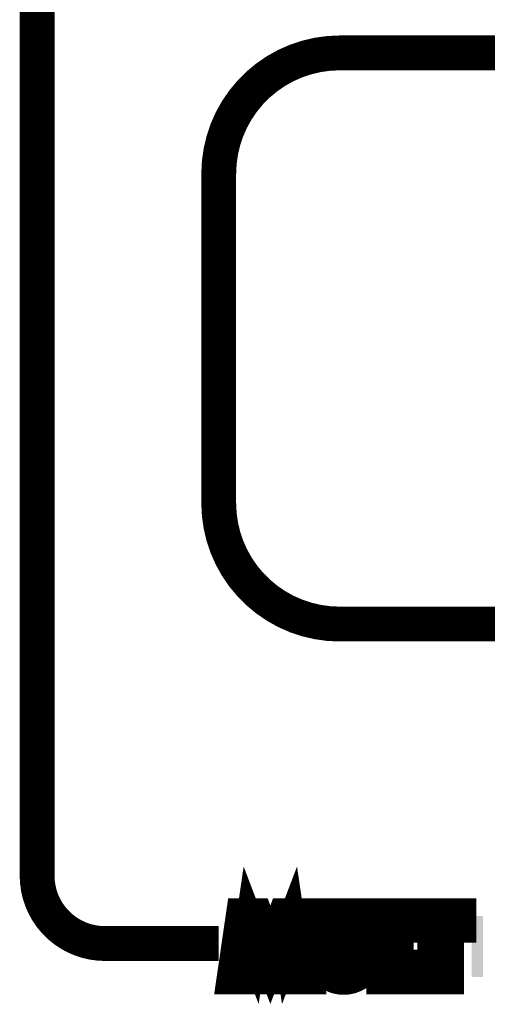
# Model space of a CAD drawing. Extents: x 0 to 31.5, y 0 to 20.5.
# Drawn here: x 5.5 to 5.9, y 13.9 to 14.9 of the extents above; entities that cross this region are included whole.
import ezdxf

# ---------------------------------------------------------------- set-up
doc = ezdxf.new("R2010")
doc.units = 0
doc.header["$LTSCALE"] = 0.25
doc.header["$MEASUREMENT"] = 0
doc.layers.get('0').update_dxf_attribs({"color": 90, "linetype": 'CONTINUOUS'})
doc.layers.add('PART', color=3, linetype='CONTINUOUS')

# ---------------------------------------------------------------- blocks, each defined once
blk = doc.blocks.new('*X7')
at = {"color": 0}
for p, q in [((12.3404, 14.224), (12.3555, 14.239)), ((12.3406, 14.225), (12.3546, 14.2391)), ((12.3407, 14.2261), (12.3537, 14.2391)), ((12.3409, 14.2271), (12.3529, 14.2391)), ((12.341, 14.2281), (12.352, 14.2391)), ((12.3412, 14.2292), (12.3511, 14.2391)), ((12.3413, 14.2302), (12.3502, 14.2391)), ((12.3415, 14.2312), (12.3493, 14.2391)), ((12.3416, 14.2323), (12.3484, 14.2391)), ((12.3418, 14.2333), (12.3476, 14.2391)), ((12.3419, 14.2343), (12.3467, 14.2391)), ((12.3421, 14.2354), (12.3458, 14.2391)), ((12.3423, 14.2364), (12.3449, 14.2391)), ((12.3424, 14.2375), (12.344, 14.2391)), ((12.3426, 14.2385), (12.3431, 14.2391)), ((12.3779, 14.2181), (12.3986, 14.2389)), ((12.3784, 14.2195), (12.3979, 14.2391)), ((12.3789, 14.221), (12.3971, 14.2391)), ((12.3795, 14.2224), (12.3962, 14.2391)), ((12.38, 14.2238), (12.3953, 14.2391)), ((12.3806, 14.2252), (12.3944, 14.2391)), ((12.3811, 14.2266), (12.3935, 14.2391)), ((12.3816, 14.2281), (12.3926, 14.2391)), ((12.3822, 14.2295), (12.3918, 14.2391)), ((12.3827, 14.2309), (12.3909, 14.2391)), ((12.3832, 14.2323), (12.39, 14.2391)), ((12.3838, 14.2338), (12.3891, 14.2391)), ((12.3843, 14.2352), (12.3882, 14.2391)), ((12.3849, 14.2366), (12.3873, 14.2391)), ((12.3854, 14.238), (12.3864, 14.2391)), ((12.338, 14.2074), (12.3593, 14.2287)), ((12.3381, 14.2084), (12.3591, 14.2294)), ((12.3383, 14.2095), (12.3588, 14.23)), ((12.3384, 14.2105), (12.3586, 14.2307)), ((12.3386, 14.2115), (12.3584, 14.2313)), ((12.3387, 14.2126), (12.3581, 14.232)), ((12.3389, 14.2136), (12.3579, 14.2326)), ((12.3391, 14.2147), (12.3576, 14.2332)), ((12.3392, 14.2157), (12.3574, 14.2339)), ((12.3394, 14.2167), (12.3572, 14.2345)), ((12.3395, 14.2178), (12.3569, 14.2352)), ((12.3397, 14.2188), (12.3567, 14.2358)), ((12.3398, 14.2198), (12.3564, 14.2364)), ((12.34, 14.2209), (12.3562, 14.2371)), ((12.3401, 14.2219), (12.3559, 14.2377)), ((12.3403, 14.2229), (12.3557, 14.2384)), ((12.3709, 14.1996), (12.4001, 14.2288)), ((12.3714, 14.2011), (12.4, 14.2296)), ((12.372, 14.2025), (12.3999, 14.2304)), ((12.3725, 14.2039), (12.3997, 14.2312)), ((12.373, 14.2053), (12.3996, 14.2319)), ((12.3736, 14.2067), (12.3995, 14.2327)), ((12.3741, 14.2082), (12.3994, 14.2335)), ((12.3746, 14.2096), (12.3993, 14.2342)), ((12.3752, 14.211), (12.3992, 14.235)), ((12.3757, 14.2124), (12.3991, 14.2358)), ((12.3763, 14.2139), (12.399, 14.2365)), ((12.3768, 14.2153), (12.3988, 14.2373)), ((12.3773, 14.2167), (12.3987, 14.2381)), ((12.3377, 14.2053), (12.3508, 14.2184)), ((12.3378, 14.2064), (12.3596, 14.2281)), ((12.351, 14.2186), (12.3598, 14.2275)), ((12.3512, 14.218), (12.3601, 14.2268)), ((12.3515, 14.2173), (12.3603, 14.2262)), ((12.3517, 14.2167), (12.3605, 14.2255)), ((12.352, 14.2161), (12.3608, 14.2249)), ((12.3522, 14.2154), (12.361, 14.2243)), ((12.3524, 14.2148), (12.3613, 14.2236)), ((12.3527, 14.2141), (12.3615, 14.223)), ((12.3529, 14.2135), (12.3618, 14.2223)), ((12.3532, 14.2129), (12.362, 14.2217)), ((12.3534, 14.2122), (12.3622, 14.2211)), ((12.3537, 14.2116), (12.3625, 14.2204)), ((12.3539, 14.2109), (12.3627, 14.2198)), ((12.3541, 14.2103), (12.363, 14.2191)), ((12.3544, 14.2097), (12.3632, 14.2185)), ((12.3905, 14.2184), (12.4002, 14.2281)), ((12.3906, 14.2176), (12.4003, 14.2273)), ((12.3907, 14.2168), (12.4004, 14.2265)), ((12.3908, 14.216), (12.4005, 14.2258)), ((12.3909, 14.2153), (12.4007, 14.225)), ((12.391, 14.2145), (12.4008, 14.2242)), ((12.3912, 14.2137), (12.4009, 14.2234)), ((12.3913, 14.213), (12.401, 14.2227)), ((12.3914, 14.2122), (12.4011, 14.2219)), ((12.3915, 14.2114), (12.4012, 14.2211)), ((12.3916, 14.2106), (12.4013, 14.2204)), ((12.3917, 14.2099), (12.4014, 14.2196)), ((12.3918, 14.2091), (12.4016, 14.2188)), ((12.3363, 14.196), (12.3494, 14.2091)), ((12.3365, 14.197), (12.3495, 14.2101)), ((12.3366, 14.1981), (12.3497, 14.2111)), ((12.3368, 14.1991), (12.3498, 14.2122)), ((12.3369, 14.2001), (12.35, 14.2132)), ((12.3371, 14.2012), (12.3501, 14.2143)), ((12.3372, 14.2022), (12.3503, 14.2153)), ((12.3374, 14.2033), (12.3505, 14.2163)), ((12.3375, 14.2043), (12.3506, 14.2174)), ((12.3546, 14.209), (12.3635, 14.2178)), ((12.3549, 14.2084), (12.3637, 14.2172)), ((12.3551, 14.2077), (12.3639, 14.2166)), ((12.3553, 14.2071), (12.3642, 14.2159)), ((12.3556, 14.2064), (12.3644, 14.2153)), ((12.3558, 14.2058), (12.3647, 14.2146)), ((12.3561, 14.2052), (12.3649, 14.214)), ((12.3563, 14.2045), (12.3652, 14.2134)), ((12.3566, 14.2039), (12.3654, 14.2127)), ((12.3568, 14.2032), (12.3656, 14.2121)), ((12.357, 14.2026), (12.3659, 14.2114)), ((12.3573, 14.202), (12.3661, 14.2108)), ((12.3575, 14.2013), (12.3664, 14.2102)), ((12.3578, 14.2007), (12.3666, 14.2095)), ((12.358, 14.2), (12.3669, 14.2089)), ((12.3583, 14.1994), (12.3671, 14.2082)), ((12.3619, 14.1898), (12.3899, 14.2178)), ((12.3621, 14.1891), (12.3894, 14.2164)), ((12.3624, 14.1885), (12.3889, 14.215)), ((12.3626, 14.1878), (12.3883, 14.2135)), ((12.3629, 14.1872), (12.3878, 14.2121)), ((12.3631, 14.1866), (12.3873, 14.2107)), ((12.3634, 14.1859), (12.3867, 14.2093)), ((12.392, 14.2083), (12.4017, 14.2181)), ((12.3921, 14.2076), (12.4018, 14.2173)), ((12.3922, 14.2068), (12.4019, 14.2165)), ((12.3923, 14.206), (12.402, 14.2157)), ((12.3924, 14.2053), (12.4021, 14.215)), ((12.3925, 14.2045), (12.4022, 14.2142)), ((12.3926, 14.2037), (12.4024, 14.2134)), ((12.3927, 14.2029), (12.4025, 14.2127)), ((12.3929, 14.2022), (12.4026, 14.2119)), ((12.393, 14.2014), (12.4027, 14.2111)), ((12.3931, 14.2006), (12.4028, 14.2103)), ((12.3932, 14.1999), (12.4029, 14.2096)), ((12.3933, 14.1991), (12.403, 14.2088)), ((12.3348, 14.1856), (12.3479, 14.1987)), ((12.3349, 14.1867), (12.348, 14.1998)), ((12.3351, 14.1877), (12.3482, 14.2008)), ((12.3352, 14.1887), (12.3483, 14.2018)), ((12.3354, 14.1898), (12.3485, 14.2029)), ((12.3355, 14.1908), (12.3486, 14.2039)), ((12.3357, 14.1919), (12.3488, 14.2049)), ((12.3359, 14.1929), (12.3489, 14.206)), ((12.336, 14.1939), (12.3491, 14.207)), ((12.3362, 14.195), (12.3492, 14.208)), ((12.3585, 14.1987), (12.3673, 14.2076)), ((12.3587, 14.1981), (12.3676, 14.2069)), ((12.359, 14.1975), (12.3678, 14.2063)), ((12.3592, 14.1968), (12.3681, 14.2057)), ((12.3595, 14.1962), (12.3683, 14.205)), ((12.3597, 14.1955), (12.3686, 14.2044)), ((12.36, 14.1949), (12.3688, 14.2037)), ((12.3602, 14.1943), (12.369, 14.2031)), ((12.3604, 14.1936), (12.3693, 14.2025)), ((12.3607, 14.193), (12.3695, 14.2018)), ((12.3609, 14.1923), (12.3698, 14.2012)), ((12.3612, 14.1917), (12.37, 14.2005)), ((12.3614, 14.1911), (12.3703, 14.1999)), ((12.3617, 14.1904), (12.3705, 14.1992)), ((12.3636, 14.1853), (12.3862, 14.2079)), ((12.3638, 14.1846), (12.3856, 14.2064)), ((12.3641, 14.184), (12.3851, 14.205)), ((12.3643, 14.1834), (12.3846, 14.2036)), ((12.3646, 14.1827), (12.384, 14.2022)), ((12.3648, 14.1821), (12.3835, 14.2007)), ((12.3651, 14.1814), (12.3829, 14.1993)), ((12.3934, 14.1983), (12.4031, 14.208)), ((12.3935, 14.1975), (12.4033, 14.2073)), ((12.3937, 14.1968), (12.4034, 14.2065)), ((12.3938, 14.196), (12.4035, 14.2057)), ((12.3939, 14.1952), (12.4036, 14.205)), ((12.394, 14.1945), (12.4037, 14.2042)), ((12.3941, 14.1937), (12.4038, 14.2034)), ((12.3942, 14.1929), (12.4039, 14.2026)), ((12.3943, 14.1922), (12.4041, 14.2019)), ((12.3944, 14.1914), (12.4042, 14.2011)), ((12.3946, 14.1906), (12.4043, 14.2003)), ((12.3947, 14.1898), (12.4044, 14.1996)), ((12.3948, 14.1891), (12.4045, 14.1988)), ((12.3949, 14.1883), (12.4046, 14.198)), ((12.3334, 14.1763), (12.3465, 14.1894)), ((12.3336, 14.1774), (12.3466, 14.1904)), ((12.3337, 14.1784), (12.3468, 14.1915)), ((12.3339, 14.1794), (12.3469, 14.1925)), ((12.334, 14.1805), (12.3471, 14.1935)), ((12.3341, 14.1761), (12.3463, 14.1884)), ((12.3342, 14.1815), (12.3473, 14.1946)), ((12.3343, 14.1825), (12.3474, 14.1956)), ((12.3345, 14.1836), (12.3476, 14.1966)), ((12.3346, 14.1846), (12.3477, 14.1977)), ((12.3653, 14.1808), (12.3824, 14.1979)), ((12.3655, 14.1802), (12.3819, 14.1965)), ((12.3658, 14.1795), (12.3813, 14.1951)), ((12.366, 14.1789), (12.3808, 14.1936)), ((12.3663, 14.1782), (12.3803, 14.1922)), ((12.3665, 14.1776), (12.3797, 14.1908)), ((12.3668, 14.1769), (12.3792, 14.1894)), ((12.367, 14.1763), (12.3786, 14.1879)), ((12.395, 14.1875), (12.4047, 14.1972)), ((12.3951, 14.1868), (12.4048, 14.1965)), ((12.3952, 14.186), (12.405, 14.1957)), ((12.3954, 14.1852), (12.4051, 14.1949)), ((12.3955, 14.1844), (12.4052, 14.1942)), ((12.3956, 14.1837), (12.4053, 14.1934)), ((12.3957, 14.1829), (12.4054, 14.1926)), ((12.3958, 14.1821), (12.4055, 14.1919)), ((12.3959, 14.1814), (12.4056, 14.1911)), ((12.396, 14.1806), (12.4058, 14.1903)), ((12.3961, 14.1798), (12.4059, 14.1895)), ((12.3963, 14.1791), (12.406, 14.1888)), ((12.3964, 14.1783), (12.4061, 14.188)), ((12.3349, 14.1761), (12.3462, 14.1873)), ((12.3358, 14.1761), (12.346, 14.1863)), ((12.3367, 14.1761), (12.3459, 14.1852)), ((12.3376, 14.1761), (12.3457, 14.1842)), ((12.3385, 14.1761), (12.3456, 14.1832)), ((12.3394, 14.1761), (12.3454, 14.1821)), ((12.3402, 14.1761), (12.3453, 14.1811)), ((12.3411, 14.1761), (12.3451, 14.1801)), ((12.342, 14.1761), (12.345, 14.179)), ((12.3429, 14.1761), (12.3448, 14.178)), ((12.3676, 14.1761), (12.3781, 14.1865)), ((12.3685, 14.1761), (12.3776, 14.1851)), ((12.3694, 14.1761), (12.377, 14.1837)), ((12.3703, 14.1761), (12.3765, 14.1823)), ((12.3712, 14.1761), (12.3759, 14.1808)), ((12.3721, 14.1761), (12.3754, 14.1794)), ((12.3729, 14.1761), (12.3749, 14.178)), ((12.3965, 14.1775), (12.4062, 14.1872)), ((12.3966, 14.1767), (12.4063, 14.1865)), ((12.3968, 14.1761), (12.4064, 14.1857)), ((12.3977, 14.1761), (12.4065, 14.1849)), ((12.3986, 14.1761), (12.4067, 14.1841)), ((12.3995, 14.1761), (12.4068, 14.1834)), ((12.4003, 14.1761), (12.4069, 14.1826)), ((12.4012, 14.1761), (12.407, 14.1818)), ((12.4021, 14.1761), (12.4071, 14.1811)), ((12.403, 14.1761), (12.4072, 14.1803)), ((12.4039, 14.1761), (12.4073, 14.1795)), ((12.4048, 14.1761), (12.4075, 14.1788)), ((12.4056, 14.1761), (12.4076, 14.178)), ((12.3438, 14.1761), (12.3447, 14.177)), ((12.3738, 14.1761), (12.3743, 14.1766)), ((12.4065, 14.1761), (12.4077, 14.1772)), ((12.4074, 14.1761), (12.4078, 14.1764))]:
    blk.add_line(p, q, dxfattribs=at)
blk = doc.blocks.new('*X8')
at = {"color": 0}
for p, q in [((12.4217, 14.2275), (12.4333, 14.2391)), ((12.4217, 14.2284), (12.4324, 14.2391)), ((12.4217, 14.2292), (12.4315, 14.2391)), ((12.4217, 14.2301), (12.4306, 14.2391)), ((12.4217, 14.231), (12.4298, 14.2391)), ((12.4217, 14.2319), (12.4289, 14.2391)), ((12.4217, 14.2328), (12.428, 14.2391)), ((12.4217, 14.2337), (12.4271, 14.2391)), ((12.4217, 14.2346), (12.4262, 14.2391)), ((12.4217, 14.2354), (12.4253, 14.2391)), ((12.4217, 14.2363), (12.4244, 14.2391)), ((12.4217, 14.2372), (12.4236, 14.2391)), ((12.4217, 14.2381), (12.4227, 14.2391)), ((12.4217, 14.239), (12.4218, 14.2391)), ((12.4593, 14.2279), (12.4704, 14.2391)), ((12.4593, 14.2288), (12.4695, 14.2391)), ((12.4593, 14.2297), (12.4686, 14.2391)), ((12.4593, 14.2306), (12.4678, 14.2391)), ((12.4593, 14.2314), (12.4669, 14.2391)), ((12.4593, 14.2323), (12.466, 14.2391)), ((12.4593, 14.2332), (12.4651, 14.2391)), ((12.4593, 14.2341), (12.4642, 14.2391)), ((12.4593, 14.235), (12.4633, 14.2391)), ((12.4593, 14.2359), (12.4625, 14.2391)), ((12.4593, 14.2367), (12.4616, 14.2391)), ((12.4593, 14.2376), (12.4607, 14.2391)), ((12.4593, 14.2385), (12.4598, 14.2391)), ((12.4593, 14.227), (12.471, 14.2388)), ((12.4217, 14.2266), (12.4335, 14.2384)), ((12.4217, 14.2257), (12.4335, 14.2375)), ((12.4217, 14.2248), (12.4335, 14.2366)), ((12.4217, 14.2239), (12.4335, 14.2357)), ((12.4217, 14.2231), (12.4335, 14.2348)), ((12.4217, 14.2222), (12.4335, 14.234)), ((12.4217, 14.2213), (12.4335, 14.2331)), ((12.4217, 14.2204), (12.4335, 14.2322)), ((12.4217, 14.2195), (12.4335, 14.2313)), ((12.4217, 14.2186), (12.4335, 14.2304)), ((12.4217, 14.2178), (12.4335, 14.2295)), ((12.4217, 14.2169), (12.4335, 14.2287)), ((12.4593, 14.2261), (12.471, 14.2379)), ((12.4593, 14.2253), (12.471, 14.237)), ((12.4593, 14.2244), (12.471, 14.2362)), ((12.4593, 14.2235), (12.471, 14.2353)), ((12.4593, 14.2226), (12.471, 14.2344)), ((12.4593, 14.2217), (12.471, 14.2335)), ((12.4593, 14.2208), (12.471, 14.2326)), ((12.4593, 14.22), (12.471, 14.2317)), ((12.4593, 14.2191), (12.471, 14.2308)), ((12.4593, 14.2182), (12.471, 14.23)), ((12.4593, 14.2173), (12.471, 14.2291)), ((12.4217, 14.216), (12.4335, 14.2278)), ((12.4217, 14.2151), (12.4335, 14.2269)), ((12.4217, 14.2142), (12.4335, 14.226)), ((12.4217, 14.2133), (12.4335, 14.2251)), ((12.4217, 14.2125), (12.4335, 14.2242)), ((12.4217, 14.2116), (12.4335, 14.2234)), ((12.4217, 14.2107), (12.4335, 14.2225)), ((12.4217, 14.2098), (12.4335, 14.2216)), ((12.4217, 14.2089), (12.4335, 14.2207)), ((12.4217, 14.208), (12.4335, 14.2198)), ((12.4217, 14.2072), (12.4335, 14.2189)), ((12.4593, 14.2164), (12.471, 14.2282)), ((12.4593, 14.2155), (12.471, 14.2273)), ((12.4593, 14.2146), (12.471, 14.2264)), ((12.4593, 14.2138), (12.471, 14.2255)), ((12.4593, 14.2129), (12.471, 14.2247)), ((12.4593, 14.212), (12.471, 14.2238)), ((12.4593, 14.2111), (12.471, 14.2229)), ((12.4593, 14.2102), (12.471, 14.222)), ((12.4593, 14.2093), (12.471, 14.2211)), ((12.4593, 14.2085), (12.471, 14.2202)), ((12.4593, 14.2076), (12.471, 14.2194)), ((12.4593, 14.2067), (12.471, 14.2185)), ((12.4217, 14.2063), (12.4335, 14.218)), ((12.4217, 14.2054), (12.4335, 14.2172)), ((12.4217, 14.2045), (12.4335, 14.2163)), ((12.4217, 14.2036), (12.4335, 14.2154)), ((12.4217, 14.2027), (12.4335, 14.2145)), ((12.4217, 14.2018), (12.4335, 14.2136)), ((12.4217, 14.201), (12.4335, 14.2127)), ((12.4217, 14.2001), (12.4335, 14.2119)), ((12.4218, 14.1993), (12.4335, 14.211)), ((12.4218, 14.1984), (12.4335, 14.2101)), ((12.4219, 14.1976), (12.4335, 14.2092)), ((12.422, 14.1968), (12.4335, 14.2083)), ((12.459, 14.1967), (12.471, 14.2088)), ((12.4591, 14.1977), (12.471, 14.2096)), ((12.4592, 14.1987), (12.471, 14.2105)), ((12.4593, 14.2058), (12.471, 14.2176)), ((12.4593, 14.2049), (12.471, 14.2167)), ((12.4593, 14.204), (12.471, 14.2158)), ((12.4593, 14.2032), (12.471, 14.2149)), ((12.4593, 14.2023), (12.471, 14.2141)), ((12.4593, 14.2014), (12.471, 14.2132)), ((12.4593, 14.2005), (12.471, 14.2123)), ((12.4593, 14.1996), (12.471, 14.2114)), ((12.4221, 14.1961), (12.4335, 14.2074)), ((12.4223, 14.1953), (12.4335, 14.2066)), ((12.4224, 14.1946), (12.4335, 14.2057)), ((12.4226, 14.1939), (12.4335, 14.2048)), ((12.4227, 14.1932), (12.4335, 14.2039)), ((12.423, 14.1925), (12.4335, 14.203)), ((12.4232, 14.1919), (12.4335, 14.2021)), ((12.4235, 14.1912), (12.4335, 14.2013)), ((12.4237, 14.1906), (12.4335, 14.2004)), ((12.424, 14.19), (12.4335, 14.1995)), ((12.4243, 14.1894), (12.4335, 14.1987)), ((12.4419, 14.176), (12.471, 14.2052)), ((12.4426, 14.1759), (12.471, 14.2043)), ((12.4434, 14.1758), (12.471, 14.2034)), ((12.4442, 14.1757), (12.471, 14.2026)), ((12.445, 14.1757), (12.471, 14.2017)), ((12.4458, 14.1756), (12.471, 14.2008)), ((12.4467, 14.1756), (12.471, 14.1999)), ((12.4477, 14.1756), (12.4709, 14.1989)), ((12.4573, 14.1924), (12.471, 14.2061)), ((12.4582, 14.1942), (12.471, 14.207)), ((12.4587, 14.1955), (12.471, 14.2079)), ((12.4246, 14.1888), (12.4336, 14.1978)), ((12.4249, 14.1882), (12.4337, 14.197)), ((12.4252, 14.1877), (12.4338, 14.1963)), ((12.4255, 14.1871), (12.434, 14.1956)), ((12.4259, 14.1866), (12.4343, 14.1949)), ((12.4262, 14.1861), (12.4345, 14.1943)), ((12.4266, 14.1856), (12.4348, 14.1937)), ((12.427, 14.185), (12.4351, 14.1931)), ((12.4274, 14.1845), (12.4354, 14.1925)), ((12.4278, 14.184), (12.4357, 14.192)), ((12.4282, 14.1836), (12.4361, 14.1915)), ((12.4286, 14.1832), (12.4365, 14.191)), ((12.4291, 14.1827), (12.4369, 14.1905)), ((12.4295, 14.1823), (12.4373, 14.19)), ((12.43, 14.1818), (12.4378, 14.1896)), ((12.4304, 14.1814), (12.4383, 14.1892)), ((12.4309, 14.181), (12.4387, 14.1888)), ((12.4315, 14.1807), (12.4392, 14.1884)), ((12.432, 14.1803), (12.4398, 14.1881)), ((12.4411, 14.1762), (12.4532, 14.1883)), ((12.4486, 14.1757), (12.4709, 14.198)), ((12.4496, 14.1758), (12.4708, 14.197)), ((12.4506, 14.176), (12.4706, 14.196)), ((12.4518, 14.1762), (12.4704, 14.1948)), ((12.4529, 14.1765), (12.4701, 14.1937)), ((12.4542, 14.1769), (12.4697, 14.1924)), ((12.4556, 14.1774), (12.4692, 14.191)), ((12.4572, 14.1781), (12.4685, 14.1894)), ((12.4325, 14.1799), (12.4404, 14.1878)), ((12.433, 14.1795), (12.441, 14.1875)), ((12.4335, 14.1792), (12.4415, 14.1872)), ((12.4341, 14.1789), (12.4422, 14.187)), ((12.4347, 14.1786), (12.4429, 14.1868)), ((12.4352, 14.1783), (12.4436, 14.1866)), ((12.4358, 14.178), (12.4443, 14.1865)), ((12.4364, 14.1777), (12.4451, 14.1864)), ((12.4371, 14.1774), (12.446, 14.1863)), ((12.4377, 14.1772), (12.4468, 14.1863)), ((12.4384, 14.177), (12.4478, 14.1864)), ((12.439, 14.1767), (12.4488, 14.1865)), ((12.4397, 14.1765), (12.45, 14.1869)), ((12.4404, 14.1763), (12.4513, 14.1873)), ((12.4591, 14.1792), (12.4675, 14.1875)), ((12.4622, 14.1813), (12.4653, 14.1845))]:
    blk.add_line(p, q, dxfattribs=at)
blk = doc.blocks.new('*X9')
at = {"color": 0}
for p, q in [((12.4878, 14.2264), (12.5005, 14.2391)), ((12.4878, 14.2272), (12.4996, 14.2391)), ((12.4878, 14.2281), (12.4987, 14.2391)), ((12.4878, 14.229), (12.4978, 14.2391)), ((12.4878, 14.2299), (12.4969, 14.2391)), ((12.4878, 14.2308), (12.496, 14.2391)), ((12.4878, 14.2317), (12.4952, 14.2391)), ((12.4878, 14.2325), (12.4943, 14.2391)), ((12.4878, 14.2334), (12.4934, 14.2391)), ((12.4878, 14.2343), (12.4925, 14.2391)), ((12.4878, 14.2352), (12.4916, 14.2391)), ((12.4878, 14.2361), (12.4907, 14.2391)), ((12.4878, 14.237), (12.4899, 14.2391)), ((12.4878, 14.2378), (12.489, 14.2391)), ((12.4878, 14.2387), (12.4881, 14.2391)), ((12.4878, 14.2255), (12.5005, 14.2382)), ((12.4878, 14.2246), (12.5005, 14.2373)), ((12.4878, 14.2237), (12.5005, 14.2364)), ((12.4878, 14.2228), (12.5005, 14.2355)), ((12.4878, 14.2219), (12.5005, 14.2347)), ((12.4878, 14.2211), (12.5005, 14.2338)), ((12.4878, 14.2202), (12.5005, 14.2329)), ((12.4878, 14.2193), (12.5005, 14.232)), ((12.4878, 14.2184), (12.5005, 14.2311)), ((12.4878, 14.2175), (12.5005, 14.2302)), ((12.4878, 14.2166), (12.5005, 14.2294)), ((12.4878, 14.2157), (12.5005, 14.2285)), ((12.4878, 14.2149), (12.5005, 14.2276)), ((12.4878, 14.214), (12.5005, 14.2267)), ((12.4878, 14.2131), (12.5005, 14.2258)), ((12.4878, 14.2122), (12.5005, 14.2249)), ((12.4878, 14.2113), (12.5005, 14.2241)), ((12.4878, 14.2104), (12.5005, 14.2232)), ((12.4878, 14.2096), (12.5005, 14.2223)), ((12.4878, 14.2087), (12.5005, 14.2214)), ((12.4878, 14.2078), (12.5005, 14.2205)), ((12.4878, 14.2069), (12.5005, 14.2196)), ((12.4878, 14.206), (12.5005, 14.2188)), ((12.4878, 14.2051), (12.5005, 14.2179)), ((12.4878, 14.2043), (12.5005, 14.217)), ((12.4878, 14.2034), (12.5005, 14.2161)), ((12.4878, 14.2025), (12.5005, 14.2152)), ((12.4878, 14.2016), (12.5005, 14.2143)), ((12.4878, 14.2007), (12.5005, 14.2134)), ((12.4878, 14.1998), (12.5005, 14.2126)), ((12.4878, 14.199), (12.5005, 14.2117)), ((12.4878, 14.1981), (12.5005, 14.2108)), ((12.4878, 14.1972), (12.5005, 14.2099)), ((12.4878, 14.1963), (12.5005, 14.209)), ((12.4878, 14.1954), (12.5005, 14.2081)), ((12.4878, 14.1945), (12.5005, 14.2073)), ((12.4878, 14.1937), (12.5005, 14.2064)), ((12.4878, 14.1928), (12.5005, 14.2055)), ((12.4878, 14.1919), (12.5005, 14.2046)), ((12.4878, 14.191), (12.5005, 14.2037)), ((12.4878, 14.1901), (12.5005, 14.2028)), ((12.4878, 14.1892), (12.5005, 14.202)), ((12.4878, 14.1883), (12.5005, 14.2011)), ((12.4878, 14.1875), (12.5005, 14.2002)), ((12.4878, 14.1866), (12.5005, 14.1993)), ((12.4878, 14.1857), (12.5005, 14.1984)), ((12.4878, 14.1848), (12.5005, 14.1975)), ((12.4878, 14.1839), (12.5005, 14.1967)), ((12.4878, 14.183), (12.5005, 14.1958)), ((12.4878, 14.1822), (12.5005, 14.1949)), ((12.4878, 14.1813), (12.5005, 14.194)), ((12.4878, 14.1804), (12.5005, 14.1931)), ((12.4878, 14.1795), (12.5005, 14.1922)), ((12.4878, 14.1786), (12.5005, 14.1914)), ((12.4878, 14.1777), (12.5005, 14.1905)), ((12.4878, 14.1769), (12.5005, 14.1896)), ((12.4878, 14.1761), (12.5005, 14.1887)), ((12.4887, 14.1761), (12.5005, 14.1878)), ((12.4896, 14.1761), (12.5005, 14.1869)), ((12.4905, 14.1761), (12.5006, 14.1861)), ((12.4914, 14.1761), (12.5015, 14.1861)), ((12.4923, 14.1761), (12.5023, 14.1861)), ((12.4931, 14.1761), (12.5032, 14.1861)), ((12.494, 14.1761), (12.5041, 14.1861)), ((12.4949, 14.1761), (12.505, 14.1861)), ((12.4958, 14.1761), (12.5059, 14.1861)), ((12.4967, 14.1761), (12.5068, 14.1861)), ((12.4976, 14.1761), (12.5076, 14.1861)), ((12.4984, 14.1761), (12.5085, 14.1861)), ((12.4993, 14.1761), (12.5094, 14.1861)), ((12.5002, 14.1761), (12.5103, 14.1861)), ((12.5011, 14.1761), (12.5112, 14.1861)), ((12.502, 14.1761), (12.5121, 14.1861)), ((12.5029, 14.1761), (12.5129, 14.1861)), ((12.5038, 14.1761), (12.5138, 14.1861)), ((12.5046, 14.1761), (12.5147, 14.1861)), ((12.5055, 14.1761), (12.5156, 14.1861)), ((12.5064, 14.1761), (12.5165, 14.1861)), ((12.5073, 14.1761), (12.5174, 14.1861)), ((12.5082, 14.1761), (12.5183, 14.1861)), ((12.5091, 14.1761), (12.5191, 14.1861)), ((12.5099, 14.1761), (12.5192, 14.1853)), ((12.5108, 14.1761), (12.5192, 14.1844)), ((12.5117, 14.1761), (12.5192, 14.1835)), ((12.5126, 14.1761), (12.5192, 14.1827)), ((12.5135, 14.1761), (12.5192, 14.1818)), ((12.5144, 14.1761), (12.5192, 14.1809)), ((12.5152, 14.1761), (12.5192, 14.18)), ((12.5161, 14.1761), (12.5192, 14.1791)), ((12.517, 14.1761), (12.5192, 14.1782)), ((12.5179, 14.1761), (12.5192, 14.1774)), ((12.5188, 14.1761), (12.5192, 14.1765))]:
    blk.add_line(p, q, dxfattribs=at)
blk = doc.blocks.new('*X10')
at = {"color": 0}
for p, q in [((12.5281, 14.2295), (12.5376, 14.2391)), ((12.5281, 14.2304), (12.5367, 14.2391)), ((12.5281, 14.2313), (12.5358, 14.2391)), ((12.5281, 14.2322), (12.5349, 14.2391)), ((12.5281, 14.2331), (12.534, 14.2391)), ((12.5281, 14.2339), (12.5332, 14.2391)), ((12.5281, 14.2348), (12.5323, 14.2391)), ((12.5281, 14.2357), (12.5314, 14.2391)), ((12.5281, 14.2366), (12.5305, 14.2391)), ((12.5281, 14.2375), (12.5296, 14.2391)), ((12.5281, 14.2384), (12.5287, 14.2391)), ((12.5288, 14.2294), (12.5385, 14.2391)), ((12.5297, 14.2294), (12.5394, 14.2391)), ((12.5306, 14.2294), (12.5402, 14.2391)), ((12.5315, 14.2294), (12.5411, 14.2391)), ((12.5324, 14.2294), (12.542, 14.2391)), ((12.5332, 14.2294), (12.5429, 14.2391)), ((12.5341, 14.2294), (12.5438, 14.2391)), ((12.535, 14.2294), (12.5447, 14.2391)), ((12.5359, 14.2294), (12.5455, 14.2391)), ((12.5368, 14.2294), (12.5464, 14.2391)), ((12.5377, 14.2294), (12.5473, 14.2391)), ((12.5386, 14.2294), (12.5482, 14.2391)), ((12.5394, 14.2294), (12.5491, 14.2391)), ((12.5403, 14.2294), (12.55, 14.2391)), ((12.5406, 14.2173), (12.5623, 14.2391)), ((12.5406, 14.2182), (12.5614, 14.2391)), ((12.5406, 14.2191), (12.5606, 14.2391)), ((12.5406, 14.2199), (12.5597, 14.2391)), ((12.5406, 14.2208), (12.5588, 14.2391)), ((12.5406, 14.2217), (12.5579, 14.2391)), ((12.5406, 14.2226), (12.557, 14.2391)), ((12.5406, 14.2235), (12.5561, 14.2391)), ((12.5406, 14.2244), (12.5553, 14.2391)), ((12.5406, 14.2252), (12.5544, 14.2391)), ((12.5406, 14.2261), (12.5535, 14.2391)), ((12.5406, 14.227), (12.5526, 14.2391)), ((12.5406, 14.2279), (12.5517, 14.2391)), ((12.5406, 14.2288), (12.5508, 14.2391)), ((12.5536, 14.2294), (12.5632, 14.2391)), ((12.5545, 14.2294), (12.5641, 14.2391)), ((12.5553, 14.2294), (12.565, 14.2391)), ((12.5406, 14.2164), (12.5527, 14.2286)), ((12.5562, 14.2294), (12.5652, 14.2384)), ((12.5571, 14.2294), (12.5652, 14.2375)), ((12.558, 14.2294), (12.5652, 14.2366)), ((12.5589, 14.2294), (12.5652, 14.2358)), ((12.5598, 14.2294), (12.5652, 14.2349)), ((12.5606, 14.2294), (12.5652, 14.234)), ((12.5615, 14.2294), (12.5652, 14.2331)), ((12.5624, 14.2294), (12.5652, 14.2322)), ((12.5633, 14.2294), (12.5652, 14.2313)), ((12.5642, 14.2294), (12.5652, 14.2305)), ((12.5651, 14.2294), (12.5652, 14.2296)), ((12.5406, 14.2155), (12.5527, 14.2277)), ((12.5406, 14.2146), (12.5527, 14.2268)), ((12.5406, 14.2138), (12.5527, 14.2259)), ((12.5406, 14.2129), (12.5527, 14.225)), ((12.5406, 14.212), (12.5527, 14.2241)), ((12.5406, 14.2111), (12.5527, 14.2233)), ((12.5406, 14.2102), (12.5527, 14.2224)), ((12.5406, 14.2093), (12.5527, 14.2215)), ((12.5406, 14.2084), (12.5527, 14.2206)), ((12.5406, 14.2076), (12.5527, 14.2197)), ((12.5406, 14.2067), (12.5527, 14.2188)), ((12.5406, 14.2058), (12.5527, 14.218)), ((12.5406, 14.2049), (12.5527, 14.2171)), ((12.5406, 14.204), (12.5527, 14.2162)), ((12.5406, 14.2031), (12.5527, 14.2153)), ((12.5406, 14.2023), (12.5527, 14.2144)), ((12.5406, 14.2014), (12.5527, 14.2135)), ((12.5406, 14.2005), (12.5527, 14.2127)), ((12.5406, 14.1996), (12.5527, 14.2118)), ((12.5406, 14.1987), (12.5527, 14.2109)), ((12.5406, 14.1978), (12.5527, 14.21)), ((12.5406, 14.197), (12.5527, 14.2091)), ((12.5406, 14.1961), (12.5527, 14.2082)), ((12.5406, 14.1952), (12.5527, 14.2073)), ((12.5406, 14.1943), (12.5527, 14.2065)), ((12.5406, 14.1934), (12.5527, 14.2056)), ((12.5406, 14.1925), (12.5527, 14.2047)), ((12.5406, 14.1917), (12.5527, 14.2038)), ((12.5406, 14.1908), (12.5527, 14.2029)), ((12.5406, 14.1899), (12.5527, 14.202)), ((12.5406, 14.189), (12.5527, 14.2012)), ((12.5406, 14.1881), (12.5527, 14.2003)), ((12.5406, 14.1872), (12.5527, 14.1994)), ((12.5406, 14.1864), (12.5527, 14.1985)), ((12.5406, 14.1855), (12.5527, 14.1976)), ((12.5406, 14.1846), (12.5527, 14.1967)), ((12.5406, 14.1837), (12.5527, 14.1959)), ((12.5406, 14.1828), (12.5527, 14.195)), ((12.5406, 14.1819), (12.5527, 14.1941)), ((12.5406, 14.181), (12.5527, 14.1932)), ((12.5406, 14.1802), (12.5527, 14.1923)), ((12.5406, 14.1793), (12.5527, 14.1914)), ((12.5406, 14.1784), (12.5527, 14.1906)), ((12.5406, 14.1775), (12.5527, 14.1897)), ((12.5406, 14.1766), (12.5527, 14.1888)), ((12.5409, 14.1761), (12.5527, 14.1879)), ((12.5418, 14.1761), (12.5527, 14.187)), ((12.5426, 14.1761), (12.5527, 14.1861)), ((12.5435, 14.1761), (12.5527, 14.1853)), ((12.5444, 14.1761), (12.5527, 14.1844)), ((12.5453, 14.1761), (12.5527, 14.1835)), ((12.5462, 14.1761), (12.5527, 14.1826)), ((12.5471, 14.1761), (12.5527, 14.1817)), ((12.5479, 14.1761), (12.5527, 14.1808)), ((12.5488, 14.1761), (12.5527, 14.1799)), ((12.5497, 14.1761), (12.5527, 14.1791)), ((12.5506, 14.1761), (12.5527, 14.1782)), ((12.5515, 14.1761), (12.5527, 14.1773)), ((12.5524, 14.1761), (12.5527, 14.1764))]:
    blk.add_line(p, q, dxfattribs=at)

msp = doc.modelspace()

# ---------------------------------------------------------------- linework, layer by layer
at = {"layer": 'PART', "color": 7, "linetype": 'Continuous', "const_width": 0.036}
msp.add_lwpolyline([(5.5466, 13.9147, -0.414214), (5.4766, 13.9847), (5.4766, 15.0947, -0.414214), (5.5466, 15.1647), (5.6641, 15.1647, -0.41364)], format="xyb", dxfattribs=at)
at = {"layer": 'PART', "color": 7, "const_width": 0.036}
msp.add_lwpolyline([(5.7891, 14.8347, 0.414214), (5.6641, 14.7097), (5.6641, 14.3697, 0.414214), (5.7891, 14.2447), (7.9141, 14.2447, 0.414214), (8.0391, 14.3697), (8.0391, 14.7097, 0.414214), (7.9141, 14.8347)], format="xyb", close=True, dxfattribs=at)
at = {"layer": 'PART', "color": 7, "linetype": 'Continuous', "const_width": 0.036}
for points in [[(5.6913, 13.8803), (5.6802, 13.8803), (5.6894, 13.9433), (5.7022, 13.9433), (5.7174, 13.9031), (5.7326, 13.9433), (5.7454, 13.9433), (5.7546, 13.8803), (5.7435, 13.8803), (5.7372, 13.9232), (5.7209, 13.8803), (5.7139, 13.8803), (5.6976, 13.9232), (5.6913, 13.8803)], [(5.7685, 13.9044), (5.7685, 13.9433), (5.7803, 13.9433), (5.7803, 13.9034), (5.7805, 13.9008), (5.7813, 13.8984), (5.7825, 13.8961), (5.7841, 13.8942), (5.7861, 13.8926), (5.7883, 13.8914), (5.7908, 13.8907), (5.7933, 13.8905), (5.7958, 13.8908), (5.7983, 13.8915), (5.8005, 13.8928), (5.8024, 13.8944), (5.804, 13.8964), (5.8052, 13.8987), (5.8058, 13.9011), (5.806, 13.9034), (5.806, 13.9433), (5.8178, 13.9433), (5.8178, 13.9044), (5.8176, 13.901), (5.8168, 13.8976), (5.8156, 13.8943), (5.8139, 13.8912), (5.8118, 13.8883), (5.8094, 13.8858), (5.8065, 13.8837), (5.8034, 13.882), (5.8002, 13.8808), (5.7967, 13.88), (5.7932, 13.8798), (5.7897, 13.88), (5.7862, 13.8807), (5.7829, 13.882), (5.7798, 13.8837), (5.777, 13.8858), (5.7745, 13.8883), (5.7724, 13.8911), (5.7707, 13.8942), (5.7695, 13.8975), (5.7687, 13.9009), (5.7685, 13.9044)], [(5.8345, 13.8803), (5.8345, 13.9433), (5.8473, 13.9433), (5.8473, 13.8903), (5.866, 13.8903), (5.866, 13.8803), (5.8345, 13.8803)], [(5.8995, 13.8803), (5.8873, 13.8803), (5.8873, 13.9336), (5.8748, 13.9336), (5.8748, 13.9433), (5.912, 13.9433), (5.912, 13.9336), (5.8995, 13.9336), (5.8995, 13.8803)]]:
    msp.add_lwpolyline(points, close=True, dxfattribs=at)
at = {"layer": 'PART', "color": 7, "const_width": 0.036}
msp.add_lwpolyline([(5.5466, 13.9147), (5.6641, 13.9147)], dxfattribs=at)
at = {"layer": 'PART', "color": 7, "linetype": 'Continuous'}
msp.add_solid([(5.9251, 13.8803), (5.9251, 13.9433), (5.9371, 13.8803), (5.9371, 13.9433)], dxfattribs=at)

# ---------------------------------------------------------------- block references
at = {"layer": 'PART', "color": 7}
for name in ['*X7', '*X8', '*X9', '*X10']:
    msp.add_blockref(name, (-6.6532, -0.2958), dxfattribs=at)

doc.saveas('drawing.dxf')
